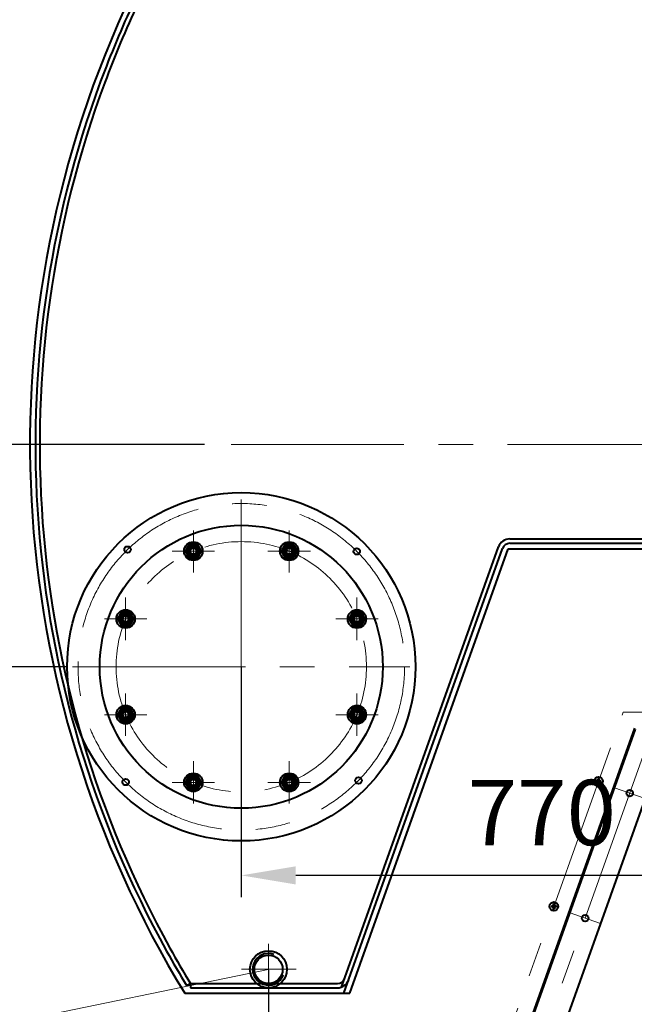
# Model space of a CAD drawing. Units: millimetres. Extents: x -21194 to -9314, y -23672 to -15272.
# Drawn here: x -15107 to -14542, y -21581 to -20676 of the extents above; entities that cross this region are included whole.
import ezdxf
from ezdxf import colors
from ezdxf.entities.mleader import LeaderData, LeaderLine
from ezdxf.math import Vec2, Vec3

# ---------------------------------------------------------------- set-up
doc = ezdxf.new("R2010")
doc.units = ezdxf.units.MM
doc.linetypes.add('CENTER', pattern=[50.8, 31.75, -6.35, 6.35, -6.35])
for name, color, linetype, lineweight in [('выноска', 7, 'Continuous', 30), ('котел', 150, 'Continuous', 40), ('оси', 253, 'CENTER', 13), ('размеры', 253, 'Continuous', 13)]:
    doc.layers.add(name, color=color, linetype=linetype, lineweight=lineweight)
doc.styles.get("Standard").update_dxf_attribs({"font": 'GENISO.ttf', "height": 60})
doc.styles.add('энтророс', font='geniso.shx', dxfattribs={"height": 60})
doc.dimstyles.new('20', dxfattribs={"dimtxt": 60, "dimasz": 50, "dimexe": 20, "dimexo": 0.625, "dimgap": 20, "dimtad": 1, "dimdec": 0, "dimtxsty": 'энтророс', "dimcen": 2.5, "dimadec": 0, "dimazin": 0, "dimtfac": 1, "dimtdec": 0, "dimtmove": 0, "dimatfit": 3, "dimfxl": 1, "dimtfill": 1, "dimarcsym": 0})

# ---------------------------------------------------------------- blocks, each defined once
blk = doc.blocks.new('*D17')
at = {"layer": 'Defpoints', "color": 0, "ltscale": 10, "transparency": 16777216}
for p in [(-14878.12, -21548.55), (-13388.12, -21572.05), (-13388.12, -22119.4)]:
    blk.add_point(p, dxfattribs=at)
at = {"layer": 'размеры', "color": 0, "lineweight": -2, "ltscale": 10, "transparency": 16777216}
for p, q in [((-14878.12, -21549.18), (-14878.12, -22139.4)), ((-13388.12, -21572.67), (-13388.12, -22139.4)), ((-14828.12, -22119.4), (-13438.12, -22119.4))]:
    blk.add_line(p, q, dxfattribs=at)
at = {"layer": 'размеры', "color": 0, "ltscale": 10, "transparency": 16777216}
for points in [[(-14828.12, -22111.06), (-14828.12, -22127.73), (-14878.12, -22119.4)], [(-13438.12, -22111.06), (-13438.12, -22127.73), (-13388.12, -22119.4)]]:
    blk.add_solid(points, dxfattribs=at)
at = {"layer": 'размеры', "color": 0, "ltscale": 10, "transparency": 16777216, "insert": (-14006.05, -22069.4), "char_height": 60, "attachment_point": 5, "style": 'энтророс', "bg_fill": 3, "box_fill_scale": 1.1, "bg_fill_color": 256, "bg_fill_true_color": 13158600, "bg_fill_transparency": 0}
blk.add_mtext('1490', dxfattribs=at)
blk = doc.blocks.new('*D21')
at = {"layer": 'Defpoints', "color": 0, "ltscale": 10, "transparency": 16777216}
for p in [(-14936.43, -21066.27), (-15137.78, -21270.55), (-15063.12, -21270.55)]:
    blk.add_point(p, dxfattribs=at)
at = {"layer": 'размеры', "color": 0, "lineweight": -2, "ltscale": 10, "transparency": 16777216}
for p, q in [((-14937.05, -21066.27), (-15157.78, -21066.27)), ((-15137.78, -21116.27), (-15137.78, -21220.55)), ((-15063.75, -21270.55), (-15157.78, -21270.55))]:
    blk.add_line(p, q, dxfattribs=at)
at = {"layer": 'размеры', "color": 0, "ltscale": 10, "transparency": 16777216}
for points in [[(-15146.12, -21116.27), (-15129.45, -21116.27), (-15137.78, -21066.27)], [(-15146.12, -21220.55), (-15129.45, -21220.55), (-15137.78, -21270.55)]]:
    blk.add_solid(points, dxfattribs=at)
at = {"layer": 'размеры', "color": 0, "ltscale": 10, "transparency": 16777216, "insert": (-15187.79, -21168.41), "char_height": 60, "attachment_point": 5, "rotation": 90, "style": 'энтророс', "bg_fill": 3, "box_fill_scale": 1.1, "bg_fill_color": 256, "bg_fill_true_color": 13158600, "bg_fill_transparency": 0}
blk.add_mtext('204', dxfattribs=at)
blk = doc.blocks.new('*D22')
at = {"layer": 'Defpoints', "color": 0, "ltscale": 10, "transparency": 16777216}
for p in [(-14133.12, -21251.27), (-14903.12, -21270.55), (-14903.12, -21462.25)]:
    blk.add_point(p, dxfattribs=at)
at = {"layer": 'размеры', "color": 0, "lineweight": -2, "ltscale": 10, "transparency": 16777216}
for p, q in [((-14133.12, -21251.9), (-14133.12, -21482.25)), ((-14903.12, -21271.18), (-14903.12, -21482.25)), ((-14183.12, -21462.25), (-14853.12, -21462.25))]:
    blk.add_line(p, q, dxfattribs=at)
at = {"layer": 'размеры', "color": 0, "ltscale": 10, "transparency": 16777216}
for points in [[(-14853.12, -21453.92), (-14853.12, -21470.59), (-14903.12, -21462.25)], [(-14183.12, -21453.92), (-14183.12, -21470.59), (-14133.12, -21462.25)]]:
    blk.add_solid(points, dxfattribs=at)
at = {"layer": 'размеры', "color": 0, "ltscale": 10, "transparency": 16777216, "insert": (-14626.99, -21412.25), "char_height": 60, "attachment_point": 5, "style": 'энтророс', "bg_fill": 3, "box_fill_scale": 1.1, "bg_fill_color": 256, "bg_fill_true_color": 13158600, "bg_fill_transparency": 0}
blk.add_mtext('770', dxfattribs=at)
blk = doc.blocks.new('_None')

msp = doc.modelspace()

# ---------------------------------------------------------------- linework, layer by layer
at = {"layer": 'котел', "ltscale": 0.4}
for p, q in [((-14656.5, -21153.11), (-14310.56, -21153.11)), ((-14950.88, -21157.81), (-14954.63, -21164.31)), ((-14943.38, -21157.81), (-14950.88, -21157.81)), ((-14939.62, -21164.31), (-14943.38, -21157.81)), ((-14862.86, -21157.81), (-14866.62, -21164.31)), ((-14855.36, -21157.81), (-14862.86, -21157.81)), ((-14851.61, -21164.31), (-14855.36, -21157.81)), ((-14811.06, -21564.9), (-14666.86, -21160.42)), ((-14808.83, -21570.55), (-14663.09, -21161.76)), ((-14803.52, -21570.55), (-14657.91, -21162.11)), ((-14657.91, -21162.11), (-14297.32, -21162.11)), ((-14656.5, -21157.11), (-14304.86, -21157.11)), ((-14954.63, -21164.31), (-14950.88, -21170.81)), ((-14950.88, -21170.81), (-14943.38, -21170.81)), ((-14943.38, -21170.81), (-14939.62, -21164.31)), ((-14866.62, -21164.31), (-14862.86, -21170.81)), ((-14862.86, -21170.81), (-14855.36, -21170.81)), ((-14855.36, -21170.81), (-14851.61, -21164.31)), ((-15013.12, -21220.04), (-15016.87, -21226.54)), ((-15005.61, -21220.04), (-15013.12, -21220.04)), ((-15001.86, -21226.54), (-15005.61, -21220.04)), ((-14800.63, -21220.04), (-14804.38, -21226.54)), ((-14793.12, -21220.04), (-14800.63, -21220.04)), ((-14789.37, -21226.54), (-14793.12, -21220.04)), ((-15016.87, -21226.54), (-15013.12, -21233.04)), ((-15013.12, -21233.04), (-15005.61, -21233.04)), ((-15005.61, -21233.04), (-15001.86, -21226.54)), ((-14804.38, -21226.54), (-14800.63, -21233.04)), ((-14800.63, -21233.04), (-14793.12, -21233.04)), ((-14793.12, -21233.04), (-14789.37, -21226.54)), ((-15013.12, -21308.06), (-15016.87, -21314.56)), ((-15016.87, -21314.56), (-15013.12, -21321.06)), ((-15005.61, -21308.06), (-15013.12, -21308.06)), ((-15001.86, -21314.56), (-15005.61, -21308.06)), ((-15005.61, -21321.06), (-15001.86, -21314.56)), ((-14800.63, -21308.06), (-14804.38, -21314.56)), ((-14804.38, -21314.56), (-14800.63, -21321.06)), ((-14793.12, -21308.06), (-14800.63, -21308.06)), ((-14789.37, -21314.56), (-14793.12, -21308.06)), ((-14793.12, -21321.06), (-14789.37, -21314.56)), ((-15013.12, -21321.06), (-15005.61, -21321.06)), ((-14800.63, -21321.06), (-14793.12, -21321.06)), ((-14950.88, -21370.3), (-14954.63, -21376.8)), ((-14943.38, -21370.3), (-14950.88, -21370.3)), ((-14939.62, -21376.8), (-14943.38, -21370.3)), ((-14862.86, -21370.3), (-14866.62, -21376.8)), ((-14855.36, -21370.3), (-14862.86, -21370.3)), ((-14851.61, -21376.8), (-14855.36, -21370.3)), ((-14954.63, -21376.8), (-14950.88, -21383.3)), ((-14943.38, -21383.3), (-14939.62, -21376.8)), ((-14866.62, -21376.8), (-14862.86, -21383.3)), ((-14855.36, -21383.3), (-14851.61, -21376.8)), ((-14950.88, -21383.3), (-14943.38, -21383.3)), ((-14862.86, -21383.3), (-14855.36, -21383.3)), ((-14949.87, -21561.55), (-14926.15, -21561.55)), ((-14949.87, -21565.55), (-14923.46, -21565.55)), ((-14926.15, -21561.55), (-14814.8, -21561.55)), ((-14954.94, -21570.55), (-14803.52, -21570.55))]:
    msp.add_line(p, q, dxfattribs=at)
at = {"layer": 'котел', "ltscale": 50}
for p, q in [((-14687.17, -21735.55), (-14541.56, -21327.11)), ((-14686.51, -21735.79), (-14541.07, -21327.81)), ((-14658.25, -21745.86), (-14519.91, -21357.81)), ((-14618.13, -21490.23), (-14617.25, -21490.46)), ((-14618.13, -21491.15), (-14617.25, -21490.92)), ((-14617.25, -21490.46), (-14614.55, -21490.92)), ((-14617.15, -21490.46), (-14617.25, -21490.46)), ((-14617.25, -21490.92), (-14614.55, -21490.46)), ((-14617.15, -21490.46), (-14617.25, -21490.46)), ((-14617.25, -21490.92), (-14617.15, -21490.92)), ((-14617.25, -21490.92), (-14617.15, -21490.92)), ((-14617.15, -21490.46), (-14617.21, -21490.2)), ((-14617.21, -21491.18), (-14617.15, -21490.92)), ((-14617.21, -21491.18), (-14617.15, -21490.92)), ((-14616.5, -21490.08), (-14617.15, -21490.46)), ((-14617.15, -21490.46), (-14614.64, -21490.92)), ((-14617.15, -21490.92), (-14614.64, -21490.46)), ((-14617.15, -21490.92), (-14616.5, -21491.3)), ((-14616.69, -21491.49), (-14615.1, -21489.89)), ((-14616.69, -21489.89), (-14615.1, -21491.49)), ((-14616.13, -21489.43), (-14616.5, -21490.08)), ((-14616.5, -21491.3), (-14616.13, -21491.95)), ((-14616.39, -21489.38), (-14616.13, -21489.43)), ((-14616.39, -21492), (-14616.13, -21491.95)), ((-14616.36, -21488.46), (-14616.13, -21489.34)), ((-14616.36, -21492.92), (-14616.13, -21492.04)), ((-14616.13, -21492.04), (-14615.66, -21489.34)), ((-14616.13, -21489.34), (-14616.13, -21489.43)), ((-14615.66, -21492.04), (-14616.13, -21489.34)), ((-14616.13, -21489.34), (-14616.13, -21489.43)), ((-14616.13, -21491.95), (-14615.66, -21489.43)), ((-14615.66, -21491.95), (-14616.13, -21489.43)), ((-14616.13, -21491.95), (-14616.13, -21492.04)), ((-14616.13, -21491.95), (-14616.13, -21492.04)), ((-14615.43, -21488.46), (-14615.66, -21489.34)), ((-14615.66, -21489.43), (-14615.66, -21489.34)), ((-14615.66, -21489.43), (-14615.66, -21489.34)), ((-14615.66, -21489.43), (-14615.4, -21489.38)), ((-14615.29, -21490.08), (-14615.66, -21489.43)), ((-14615.66, -21491.95), (-14615.29, -21491.3)), ((-14615.66, -21492.04), (-14615.66, -21491.95)), ((-14615.4, -21492), (-14615.66, -21491.95)), ((-14615.66, -21492.04), (-14615.66, -21491.95)), ((-14615.43, -21492.92), (-14615.66, -21492.04)), ((-14614.64, -21490.46), (-14615.29, -21490.08)), ((-14615.29, -21491.3), (-14614.64, -21490.92)), ((-14614.58, -21490.2), (-14614.64, -21490.46)), ((-14614.55, -21490.46), (-14614.64, -21490.46)), ((-14614.55, -21490.46), (-14614.64, -21490.46)), ((-14614.64, -21490.92), (-14614.58, -21491.18)), ((-14614.64, -21490.92), (-14614.55, -21490.92)), ((-14614.64, -21490.92), (-14614.55, -21490.92)), ((-14613.66, -21490.23), (-14614.55, -21490.46)), ((-14613.66, -21491.15), (-14614.55, -21490.92))]:
    msp.add_line(p, q, dxfattribs=at)
at = {"layer": 'котел'}
for p, q in [((-14949.87, -21561.55), (-14953.29, -21563.62)), ((-14949.87, -21561.55), (-14949.87, -21565.55)), ((-14923.46, -21565.55), (-14814.8, -21565.55))]:
    msp.add_line(p, q, dxfattribs=at)
at = {"layer": 'котел', "ltscale": 50}
for centre, radius in [((-14133.12, -21066.27), 1212.4), ((-14133.12, -21066.27), 1211.7), ((-14133.12, -21066.27), 1211), ((-14797.06, -21164.48), 3), ((-15009.34, -21376.47), 3), ((-14587.17, -21501.54), 3)]:
    msp.add_circle(centre, radius, dxfattribs=at)
at = {"layer": 'котел', "ltscale": 0.4}
for centre, radius in [((-14903.12, -21270.55), 130), ((-14947.13, -21164.31), 8.5), ((-14947.13, -21164.31), 5.85), ((-14947.13, -21164.31), 4.93), ((-14947.13, -21164.31), 4), ((-14947.13, -21164.31), 2.8), ((-14859.11, -21164.31), 8.5), ((-14859.11, -21164.31), 5.85), ((-14859.11, -21164.31), 4.93), ((-14859.11, -21164.31), 4), ((-14859.11, -21164.31), 2.8), ((-15009.37, -21226.54), 8.5), ((-15009.37, -21226.54), 5.85), ((-15009.37, -21226.54), 4.93), ((-15009.37, -21226.54), 4), ((-15009.37, -21226.54), 2.8), ((-14796.87, -21226.54), 8.5), ((-14796.87, -21226.54), 5.85), ((-14796.87, -21226.54), 4.93), ((-14796.87, -21226.54), 4), ((-14796.87, -21226.54), 2.8), ((-15009.37, -21314.56), 8.5), ((-14796.87, -21314.56), 8.5), ((-15009.37, -21314.56), 5.85), ((-15009.37, -21314.56), 4.93), ((-15009.37, -21314.56), 4), ((-15009.37, -21314.56), 2.8), ((-14796.87, -21314.56), 5.85), ((-14796.87, -21314.56), 4.93), ((-14796.87, -21314.56), 4), ((-14796.87, -21314.56), 2.8), ((-14947.13, -21376.8), 8.5), ((-14859.11, -21376.8), 8.5), ((-14947.13, -21376.8), 5.85), ((-14947.13, -21376.8), 4.93), ((-14947.13, -21376.8), 4), ((-14947.13, -21376.8), 2.8), ((-14859.11, -21376.8), 5.85), ((-14859.11, -21376.8), 4.93), ((-14859.11, -21376.8), 4), ((-14859.11, -21376.8), 2.8), ((-14878.12, -21548.55), 17), ((-14878.12, -21548.55), 13)]:
    msp.add_circle(centre, radius, dxfattribs=at)
for centre, radius, start, end in [((-14133.05, -21066.28), 964.25, 154.56252, 211.53131), ((-14133.12, -21066.27), 959.18, 154.90212, 159.63632), ((-14133.12, -21066.27), 955.18, 154.90212, 159.6145), ((-14133.12, -21066.27), 959.18, 159.63632, 209.04071), ((-14133.12, -21066.27), 955.18, 159.6145, 208.97939)]:
    msp.add_arc(centre, radius, start, end, dxfattribs=at)
at = {"layer": 'котел', "ltscale": 50}
for centre, radius, start, end in [((-14133.12, -21066.27), 1159.88, 159.63632, 216.3145), ((-14133.12, -21066.27), 1129.88, 159.63632, 216.34975), ((-14133.12, -21066.27), 1129.18, 159.63632, 216.34975), ((-14615.9, -21490.69), 2.28, 168.26457, 191.7354), ((-14615.9, -21490.69), 1.37, 170.23634, 189.76363), ((-14615.9, -21490.69), 2.28, 78.26457, 101.7354), ((-14615.9, -21490.69), 2.28, 258.26457, 281.7354), ((-14615.9, -21490.69), 1.37, 80.23634, 99.76363), ((-14615.9, -21490.69), 1.37, 260.23634, 279.76363), ((-14615.9, -21490.69), 1.37, 350.23634, 9.76363), ((-14615.9, -21490.69), 2.28, 348.26457, 11.7354)]:
    msp.add_arc(centre, radius, start, end, dxfattribs=at)
at = {"layer": 'котел'}
for centre, radius, start, end in [((-14656.5, -21164.11), 11, 90.00003, 160.37836), ((-14656.5, -21164.11), 7, 90.00003, 160.37836), ((-14133.12, -21066.27), 959.18, 209.04071, 211.23302), ((-14133.12, -21066.27), 955.18, 208.97939, 211.23302), ((-14814.8, -21554.55), 7, 270, 340.37836), ((-14814.8, -21554.55), 11, 270, 340.37836)]:
    msp.add_arc(centre, radius, start, end, dxfattribs=at)
at = {"layer": 'котел', "ltscale": 50}
for points, start_tangent, end_tangent in [([(-14618.13, -21490.23), (-14618.01, -21490.22), (-14617.9, -21490.22), (-14617.77, -21490.21)], (0.998872, 0.047488), (0.999478, 0.032298)), ([(-14617.77, -21491.17), (-14617.9, -21491.16), (-14618.01, -21491.16), (-14618.13, -21491.15)], (-0.999478, 0.032299), (-0.998872, 0.047489)), ([(-14617.77, -21491.17), (-14617.9, -21491.16), (-14618.01, -21491.16), (-14618.13, -21491.15)], (-0.999478, 0.032299), (-0.998872, 0.047489)), ([(-14617.77, -21490.21), (-14617.57, -21490.21), (-14617.38, -21490.2), (-14617.21, -21490.2)], (0.999478, 0.032298), (0.999756, 0.02208)), ([(-14617.21, -21491.18), (-14617.38, -21491.18), (-14617.57, -21491.17), (-14617.77, -21491.17)], (-0.999756, 0.02208), (-0.999478, 0.032299)), ([(-14617.21, -21490.2), (-14617.12, -21490.14), (-14617.02, -21490.08), (-14616.91, -21490.02), (-14616.81, -21489.96), (-14616.69, -21489.89)], (0.858728, 0.512432), (0.863674, 0.504052)), ([(-14616.69, -21491.49), (-14616.81, -21491.42), (-14616.91, -21491.36), (-14617.02, -21491.3), (-14617.12, -21491.24), (-14617.21, -21491.18)], (-0.863673, 0.504052), (-0.858728, 0.512432)), ([(-14616.69, -21489.89), (-14616.63, -21489.78), (-14616.57, -21489.67), (-14616.5, -21489.57), (-14616.45, -21489.47), (-14616.39, -21489.38)], (0.504052, 0.863673), (0.512432, 0.858728)), ([(-14616.39, -21492), (-14616.45, -21491.91), (-14616.51, -21491.81), (-14616.57, -21491.71), (-14616.63, -21491.6), (-14616.69, -21491.49)], (-0.512432, 0.858728), (-0.504052, 0.863674)), ([(-14616.39, -21489.38), (-14616.39, -21489.21), (-14616.38, -21489.02), (-14616.37, -21488.81)], (0.02208, 0.999756), (0.032299, 0.999478)), ([(-14616.37, -21492.57), (-14616.38, -21492.36), (-14616.39, -21492.17), (-14616.39, -21492)], (-0.032298, 0.999478), (-0.02208, 0.999756)), ([(-14616.37, -21488.81), (-14616.37, -21488.69), (-14616.37, -21488.57), (-14616.36, -21488.46)], (0.032299, 0.999478), (0.047489, 0.998872)), ([(-14616.36, -21492.92), (-14616.37, -21492.81), (-14616.37, -21492.69), (-14616.37, -21492.57)], (-0.047488, 0.998872), (-0.032298, 0.999478)), ([(-14615.43, -21488.46), (-14615.43, -21488.57), (-14615.42, -21488.69), (-14615.42, -21488.81)], (0.047488, -0.998872), (0.032298, -0.999478)), ([(-14615.42, -21492.57), (-14615.42, -21492.69), (-14615.43, -21492.81), (-14615.43, -21492.92)], (-0.032299, -0.999478), (-0.047489, -0.998872)), ([(-14615.42, -21488.81), (-14615.41, -21489.02), (-14615.41, -21489.21), (-14615.4, -21489.38)], (0.032298, -0.999478), (0.02208, -0.999756)), ([(-14615.4, -21492), (-14615.41, -21492.17), (-14615.41, -21492.36), (-14615.42, -21492.57)], (-0.02208, -0.999756), (-0.032299, -0.999478)), ([(-14615.4, -21489.38), (-14615.35, -21489.47), (-14615.29, -21489.57), (-14615.23, -21489.67), (-14615.16, -21489.78), (-14615.1, -21489.89)], (0.512432, -0.858728), (0.504052, -0.863674)), ([(-14615.1, -21491.49), (-14615.16, -21491.6), (-14615.23, -21491.71), (-14615.29, -21491.81), (-14615.35, -21491.91), (-14615.4, -21492)], (-0.504052, -0.863673), (-0.512432, -0.858728)), ([(-14615.1, -21489.89), (-14614.99, -21489.96), (-14614.88, -21490.02), (-14614.78, -21490.08), (-14614.68, -21490.14), (-14614.58, -21490.2)], (0.863673, -0.504052), (0.858728, -0.512432)), ([(-14614.58, -21491.18), (-14614.68, -21491.24), (-14614.78, -21491.3), (-14614.88, -21491.36), (-14614.99, -21491.42), (-14615.1, -21491.49)], (-0.858728, -0.512432), (-0.863674, -0.504052)), ([(-14614.58, -21490.2), (-14614.42, -21490.2), (-14614.23, -21490.21), (-14614.02, -21490.21)], (0.999756, -0.02208), (0.999478, -0.032299)), ([(-14614.02, -21491.17), (-14614.23, -21491.17), (-14614.41, -21491.18), (-14614.58, -21491.18)], (-0.999478, -0.032298), (-0.999756, -0.02208)), ([(-14614.02, -21490.21), (-14613.9, -21490.22), (-14613.78, -21490.22), (-14613.66, -21490.23)], (0.999478, -0.032299), (0.998872, -0.047489)), ([(-14613.66, -21491.15), (-14613.78, -21491.16), (-14613.9, -21491.16), (-14614.02, -21491.17)], (-0.998872, -0.047488), (-0.999478, -0.032298))]:
    msp.add_spline(points, degree=3, dxfattribs=dict(at, start_tangent=start_tangent, end_tangent=end_tangent))
at = {"layer": 'оси', "ltscale": 5}
for p, q in [((-15420.44, -21066.27), (-12905.74, -21066.27)), ((-14903.12, -21116.69), (-14903.12, -21429.45)), ((-14903.12, -21116.69), (-14903.12, -21429.45)), ((-14947.13, -21164.31), (-14947.13, -21145.31)), ((-14947.13, -21164.31), (-14947.13, -21145.31)), ((-14859.11, -21164.31), (-14859.11, -21145.31)), ((-14859.11, -21164.31), (-14859.11, -21145.31)), ((-14947.13, -21164.31), (-14966.63, -21164.31)), ((-14947.13, -21164.31), (-14966.63, -21164.31)), ((-14947.13, -21164.31), (-14947.13, -21183.81)), ((-14947.13, -21164.31), (-14927.63, -21164.31)), ((-14947.13, -21164.31), (-14947.13, -21183.81)), ((-14947.13, -21164.31), (-14927.63, -21164.31)), ((-14859.11, -21164.31), (-14878.61, -21164.31)), ((-14859.11, -21164.31), (-14878.61, -21164.31)), ((-14859.11, -21164.31), (-14859.11, -21183.81)), ((-14859.11, -21164.31), (-14839.61, -21164.31)), ((-14859.11, -21164.31), (-14859.11, -21183.81)), ((-14859.11, -21164.31), (-14839.61, -21164.31)), ((-15009.37, -21226.54), (-15009.37, -21207.04)), ((-15009.37, -21226.54), (-15009.37, -21207.04)), ((-14796.87, -21226.54), (-14796.87, -21207.04)), ((-14796.87, -21226.54), (-14796.87, -21207.04)), ((-15009.37, -21226.54), (-15028.87, -21226.54)), ((-15009.37, -21226.54), (-15028.87, -21226.54)), ((-15009.37, -21226.54), (-15009.37, -21246.04)), ((-15009.37, -21226.54), (-14989.87, -21226.54)), ((-15009.37, -21226.54), (-15009.37, -21246.04)), ((-15009.37, -21226.54), (-14989.87, -21226.54)), ((-14796.87, -21226.54), (-14816.37, -21226.54)), ((-14796.87, -21226.54), (-14816.37, -21226.54)), ((-14796.87, -21226.54), (-14796.87, -21246.04)), ((-14796.87, -21226.54), (-14777.37, -21226.54)), ((-14796.87, -21226.54), (-14796.87, -21246.04)), ((-14796.87, -21226.54), (-14777.37, -21226.54)), ((-15058.12, -21270.55), (-14748.12, -21270.55)), ((-15058.12, -21270.55), (-14748.12, -21270.55)), ((-15009.37, -21314.56), (-15009.37, -21295.06)), ((-15009.37, -21314.56), (-15009.37, -21295.06)), ((-14796.87, -21314.56), (-14796.87, -21295.06)), ((-14796.87, -21314.56), (-14796.87, -21295.06)), ((-15009.37, -21314.56), (-15028.87, -21314.56)), ((-15009.37, -21314.56), (-15028.87, -21314.56)), ((-15009.37, -21314.56), (-15009.37, -21334.06)), ((-15009.37, -21314.56), (-14989.87, -21314.56)), ((-15009.37, -21314.56), (-15009.37, -21334.06)), ((-15009.37, -21314.56), (-14989.87, -21314.56)), ((-14796.87, -21314.56), (-14816.37, -21314.56)), ((-14796.87, -21314.56), (-14816.37, -21314.56)), ((-14796.87, -21314.56), (-14796.87, -21334.06)), ((-14796.87, -21314.56), (-14777.37, -21314.56)), ((-14796.87, -21314.56), (-14796.87, -21334.06)), ((-14796.87, -21314.56), (-14777.37, -21314.56)), ((-14552.13, -21312.11), (-13714.1, -21312.11)), ((-14672.38, -21740.82), (-14530.49, -21342.81)), ((-14947.13, -21376.8), (-14947.13, -21357.3)), ((-14947.13, -21376.8), (-14947.13, -21357.3)), ((-14859.11, -21376.8), (-14859.11, -21357.3)), ((-14859.11, -21376.8), (-14859.11, -21357.3)), ((-14947.13, -21376.8), (-14966.63, -21376.8)), ((-14947.13, -21376.8), (-14966.63, -21376.8)), ((-14947.13, -21376.8), (-14947.13, -21396.3)), ((-14947.13, -21376.8), (-14927.63, -21376.8)), ((-14947.13, -21376.8), (-14947.13, -21396.3)), ((-14947.13, -21376.8), (-14927.63, -21376.8)), ((-14859.11, -21376.8), (-14878.61, -21376.8)), ((-14859.11, -21376.8), (-14878.61, -21376.8)), ((-14859.11, -21376.8), (-14859.11, -21396.3)), ((-14859.11, -21376.8), (-14839.61, -21376.8)), ((-14859.11, -21376.8), (-14859.11, -21396.3)), ((-14859.11, -21376.8), (-14839.61, -21376.8)), ((-14601.96, -21496.27), (-14573.04, -21506.58)), ((-14878.12, -21572.04), (-14878.12, -21525.06)), ((-14852.84, -21548.55), (-14901.14, -21548.55))]:
    msp.add_line(p, q, dxfattribs=at)
msp.add_circle((-14903.12, -21270.55), 115, dxfattribs=at)
for centre, radius, start, end in [((-14133.12, -21066.27), 1144.88, 159.63632, 216.34975), ((-14133.12, -21066.27), 1114.18, 159.63632, 216.34975), ((-14947.13, -21164.31), 3.32, 255, 195), ((-14859.11, -21164.31), 3.32, 255, 195), ((-15009.37, -21226.54), 3.32, 255, 195), ((-14796.87, -21226.54), 3.32, 255, 195), ((-15009.37, -21314.56), 3.32, 255, 195), ((-14796.87, -21314.56), 3.32, 255, 195), ((-14947.13, -21376.8), 3.32, 255, 195), ((-14859.11, -21376.8), 3.32, 255, 195), ((-14859.11, -21376.8), 3.32, 255, 195)]:
    msp.add_arc(centre, radius, start, end, dxfattribs=at)

# ---------------------------------------------------------------- next in the draw order: dimensions: what is measured, and where the dimension line sits
at = {"layer": 'размеры', "ltscale": 10}
dim = msp.add_linear_dim(base=(-15137.78, -21270.55), p1=(-14936.43, -21066.27), p2=(-15063.12, -21270.55), angle=90, dimstyle='20', dxfattribs=at)
dim.commit()
dim.dimension.update_dxf_attribs({"geometry": '*D21', "text_midpoint": (-15137.78, -21168.41), "dimtype": 160})
for base, p1, p2, picture, middle in [((-14903.12, -21462.25), (-14133.12, -21251.27), (-14903.12, -21270.55), '*D22', (-14626.99, -21462.25)), ((-13388.12, -22119.4), (-14878.12, -21548.55), (-13388.12, -21572.05), '*D17', (-14006.05, -22119.4))]:
    dim = msp.add_linear_dim(base=base, p1=p1, p2=p2, dimstyle='20', dxfattribs=at)
    dim.commit()
    dim.dimension.update_dxf_attribs({"geometry": picture, "text_midpoint": middle, "dimtype": 160})

# ---------------------------------------------------------------- next in the draw order: linework, layer by layer
at = {"layer": 'котел', "ltscale": 50}
for p, q in [((-14577.2, -21375.3), (-14576.32, -21375.53)), ((-14577.2, -21376.22), (-14576.32, -21375.99)), ((-14576.32, -21375.53), (-14573.62, -21375.99)), ((-14576.23, -21375.53), (-14576.32, -21375.53)), ((-14576.32, -21375.99), (-14573.62, -21375.53)), ((-14576.23, -21375.53), (-14576.32, -21375.53)), ((-14576.32, -21375.99), (-14576.23, -21375.99)), ((-14576.32, -21375.99), (-14576.23, -21375.99)), ((-14576.23, -21375.53), (-14576.28, -21375.27)), ((-14576.28, -21376.25), (-14576.23, -21375.99)), ((-14576.28, -21376.25), (-14576.23, -21375.99)), ((-14575.58, -21375.15), (-14576.23, -21375.53)), ((-14576.23, -21375.53), (-14573.71, -21375.99)), ((-14576.23, -21375.99), (-14573.71, -21375.53)), ((-14576.23, -21375.99), (-14575.58, -21376.37)), ((-14575.77, -21376.56), (-14574.17, -21374.96)), ((-14575.77, -21374.96), (-14574.17, -21376.56)), ((-14575.2, -21374.5), (-14575.58, -21375.15)), ((-14575.58, -21376.37), (-14575.2, -21377.02)), ((-14575.46, -21374.45), (-14575.2, -21374.5)), ((-14575.46, -21377.07), (-14575.2, -21377.02)), ((-14575.44, -21373.53), (-14575.2, -21374.41)), ((-14575.44, -21377.99), (-14575.2, -21377.11)), ((-14575.2, -21377.11), (-14574.74, -21374.41)), ((-14575.2, -21374.41), (-14575.2, -21374.5)), ((-14574.74, -21377.11), (-14575.2, -21374.41)), ((-14575.2, -21374.41), (-14575.2, -21374.5)), ((-14575.2, -21377.02), (-14574.74, -21374.5)), ((-14574.74, -21377.02), (-14575.2, -21374.5)), ((-14575.2, -21377.02), (-14575.2, -21377.11)), ((-14575.2, -21377.02), (-14575.2, -21377.11)), ((-14574.51, -21373.53), (-14574.74, -21374.41)), ((-14574.74, -21374.5), (-14574.74, -21374.41)), ((-14574.74, -21374.5), (-14574.74, -21374.41)), ((-14574.74, -21374.5), (-14574.48, -21374.45)), ((-14574.36, -21375.15), (-14574.74, -21374.5)), ((-14574.74, -21377.02), (-14574.36, -21376.37)), ((-14574.74, -21377.11), (-14574.74, -21377.02)), ((-14574.48, -21377.07), (-14574.74, -21377.02)), ((-14574.74, -21377.11), (-14574.74, -21377.02)), ((-14574.51, -21377.99), (-14574.74, -21377.11)), ((-14573.71, -21375.53), (-14574.36, -21375.15)), ((-14574.36, -21376.37), (-14573.71, -21375.99)), ((-14573.66, -21375.27), (-14573.71, -21375.53)), ((-14573.62, -21375.53), (-14573.71, -21375.53)), ((-14573.62, -21375.53), (-14573.71, -21375.53)), ((-14573.71, -21375.99), (-14573.66, -21376.25)), ((-14573.71, -21375.99), (-14573.62, -21375.99)), ((-14573.71, -21375.99), (-14573.62, -21375.99)), ((-14572.74, -21375.3), (-14573.62, -21375.53)), ((-14572.74, -21376.22), (-14573.62, -21375.99))]:
    msp.add_line(p, q, dxfattribs=at)
for centre, radius in [((-14903.12, -21270.55), 160), ((-15007.56, -21162.88), 3), ((-14795.45, -21374.99), 3), ((-14574.97, -21375.76), 4), ((-14546.25, -21386.61), 3), ((-14615.9, -21490.69), 4)]:
    msp.add_circle(centre, radius, dxfattribs=at)
for radius, start, end in [(2.28, 168.26457, 191.7354), (1.37, 170.23634, 189.76363), (2.28, 78.26457, 101.7354), (2.28, 258.26457, 281.7354), (1.37, 80.23634, 99.76363), (1.37, 260.23634, 279.76363), (1.37, 350.23634, 9.76363), (2.28, 348.26457, 11.7354)]:
    msp.add_arc((-14574.97, -21375.76), radius, start, end, dxfattribs=at)
at = {"layer": 'котел'}
msp.add_arc((-14878.12, -21548.55), 14.56, 70, 340, dxfattribs=at)
at = {"layer": 'котел', "ltscale": 50}
for points, start_tangent, end_tangent in [([(-14577.2, -21375.3), (-14577.09, -21375.29), (-14576.97, -21375.29), (-14576.85, -21375.28)], (0.998872, 0.047488), (0.999478, 0.032298)), ([(-14576.85, -21376.24), (-14576.97, -21376.23), (-14577.09, -21376.23), (-14577.2, -21376.22)], (-0.999478, 0.032299), (-0.998872, 0.047489)), ([(-14576.85, -21376.24), (-14576.97, -21376.23), (-14577.09, -21376.23), (-14577.2, -21376.22)], (-0.999478, 0.032299), (-0.998872, 0.047489)), ([(-14576.85, -21375.28), (-14576.64, -21375.28), (-14576.45, -21375.27), (-14576.28, -21375.27)], (0.999478, 0.032298), (0.999756, 0.02208)), ([(-14576.28, -21376.25), (-14576.45, -21376.25), (-14576.64, -21376.24), (-14576.85, -21376.24)], (-0.999756, 0.02208), (-0.999478, 0.032299)), ([(-14576.28, -21375.27), (-14576.19, -21375.21), (-14576.09, -21375.15), (-14575.99, -21375.09), (-14575.88, -21375.03), (-14575.77, -21374.96)], (0.858728, 0.512432), (0.863674, 0.504052)), ([(-14575.77, -21376.56), (-14575.88, -21376.49), (-14575.99, -21376.43), (-14576.09, -21376.37), (-14576.19, -21376.31), (-14576.28, -21376.25)], (-0.863673, 0.504052), (-0.858728, 0.512432)), ([(-14575.77, -21374.96), (-14575.7, -21374.85), (-14575.64, -21374.74), (-14575.58, -21374.64), (-14575.52, -21374.54), (-14575.46, -21374.45)], (0.504052, 0.863673), (0.512432, 0.858728)), ([(-14575.46, -21377.07), (-14575.52, -21376.98), (-14575.58, -21376.88), (-14575.64, -21376.78), (-14575.7, -21376.67), (-14575.77, -21376.56)], (-0.512432, 0.858728), (-0.504052, 0.863674)), ([(-14575.46, -21374.45), (-14575.46, -21374.28), (-14575.46, -21374.09), (-14575.45, -21373.88)], (0.02208, 0.999756), (0.032299, 0.999478)), ([(-14575.45, -21377.64), (-14575.46, -21377.43), (-14575.46, -21377.24), (-14575.46, -21377.07)], (-0.032298, 0.999478), (-0.02208, 0.999756)), ([(-14575.45, -21373.88), (-14575.45, -21373.76), (-14575.44, -21373.64), (-14575.44, -21373.53)], (0.032299, 0.999478), (0.047489, 0.998872)), ([(-14575.44, -21377.99), (-14575.44, -21377.88), (-14575.45, -21377.76), (-14575.45, -21377.64)], (-0.047488, 0.998872), (-0.032298, 0.999478)), ([(-14574.51, -21373.53), (-14574.5, -21373.64), (-14574.5, -21373.76), (-14574.49, -21373.88)], (0.047488, -0.998872), (0.032298, -0.999478)), ([(-14574.49, -21377.64), (-14574.5, -21377.76), (-14574.5, -21377.88), (-14574.51, -21377.99)], (-0.032299, -0.999478), (-0.047489, -0.998872)), ([(-14574.49, -21373.88), (-14574.49, -21374.09), (-14574.48, -21374.28), (-14574.48, -21374.45)], (0.032298, -0.999478), (0.02208, -0.999756)), ([(-14574.48, -21377.07), (-14574.48, -21377.24), (-14574.49, -21377.43), (-14574.49, -21377.64)], (-0.02208, -0.999756), (-0.032299, -0.999478)), ([(-14574.48, -21374.45), (-14574.42, -21374.54), (-14574.36, -21374.64), (-14574.3, -21374.74), (-14574.24, -21374.85), (-14574.17, -21374.96)], (0.512432, -0.858728), (0.504052, -0.863674)), ([(-14574.17, -21376.56), (-14574.24, -21376.67), (-14574.3, -21376.78), (-14574.36, -21376.88), (-14574.42, -21376.98), (-14574.48, -21377.07)], (-0.504052, -0.863673), (-0.512432, -0.858728)), ([(-14574.17, -21374.96), (-14574.06, -21375.03), (-14573.95, -21375.09), (-14573.85, -21375.15), (-14573.75, -21375.21), (-14573.66, -21375.27)], (0.863673, -0.504052), (0.858728, -0.512432)), ([(-14573.66, -21376.25), (-14573.75, -21376.31), (-14573.85, -21376.37), (-14573.95, -21376.43), (-14574.06, -21376.49), (-14574.17, -21376.56)], (-0.858728, -0.512432), (-0.863674, -0.504052)), ([(-14573.66, -21375.27), (-14573.49, -21375.27), (-14573.3, -21375.28), (-14573.09, -21375.28)], (0.999756, -0.02208), (0.999478, -0.032299)), ([(-14573.09, -21376.24), (-14573.3, -21376.24), (-14573.49, -21376.25), (-14573.66, -21376.25)], (-0.999478, -0.032298), (-0.999756, -0.02208)), ([(-14573.09, -21375.28), (-14572.97, -21375.29), (-14572.86, -21375.29), (-14572.74, -21375.3)], (0.999478, -0.032299), (0.998872, -0.047489)), ([(-14572.74, -21376.22), (-14572.86, -21376.23), (-14572.97, -21376.23), (-14573.09, -21376.24)], (-0.998872, -0.047488), (-0.999478, -0.032298))]:
    msp.add_spline(points, degree=3, dxfattribs=dict(at, start_tangent=start_tangent, end_tangent=end_tangent))
at = {"layer": 'оси', "ltscale": 5}
for p, q in [((-14702.48, -21733.84), (-14552.13, -21312.11)), ((-14561.04, -21381.34), (-14532.12, -21391.65)), ((-14878.12, -21572.04), (-14878.12, -21525.06)), ((-14854.59, -21548.55), (-14902.88, -21548.55))]:
    msp.add_line(p, q, dxfattribs=at)
msp.add_circle((-14903.12, -21270.55), 150, dxfattribs=at)

# ---------------------------------------------------------------- next in the draw order: leaders
at = {"layer": 'выноска'}
ml = msp.add_multileader_mtext('Standard', dxfattribs=at)
ml.set_content('{\\Fgeniso|c0;k}', color=256)
ml.set_leader_properties(color=256, linetype='ByLayer', lineweight=13)
ml.set_arrow_properties(name='NONE')
ml.build(insert=Vec2(0, 0))
ml.multileader.update_dxf_attribs({"text_left_attachment_type": 6, "text_right_attachment_type": 6, "dogleg_length": 0, "arrow_head_size": 25})
ctx = ml.context
ctx.base_point, ctx.char_height, ctx.arrow_head_size, ctx.landing_gap_size, ctx.plane_origin = Vec3(-15445.02, -21657.33), 100, 25, 0, Vec3(-15577.96, -21532.07)
ctx.left_attachment, ctx.right_attachment = 6, 6
notes = []
notes.append((ctx, [(0, (1, 1, 0), (-15405.02, -21657.33), (-1, 0), 0, [(1, [(-14876.99, -21548.55)], 0, [])])]))
ctx.mtext.insert, ctx.mtext.flow_direction = Vec3(-15445.02, -21537.33), 5
for ctx, leaders in notes:
    for number, flags, end, landing, length, lines in leaders:
        leader = LeaderData()
        leader.index, (leader.has_last_leader_line, leader.has_dogleg_vector, leader.attachment_direction) = number, flags
        leader.last_leader_point, leader.dogleg_vector, leader.dogleg_length = Vec3(end), Vec3(landing), length
        for number, points, colour, breaks in lines:
            line = LeaderLine()
            line.index, line.vertices, line.color, line.breaks = number, Vec3.list(points), colors.encode_raw_color(colour), breaks
            leader.lines.append(line)
        ctx.leaders.append(leader)

doc.saveas('drawing.dxf')
